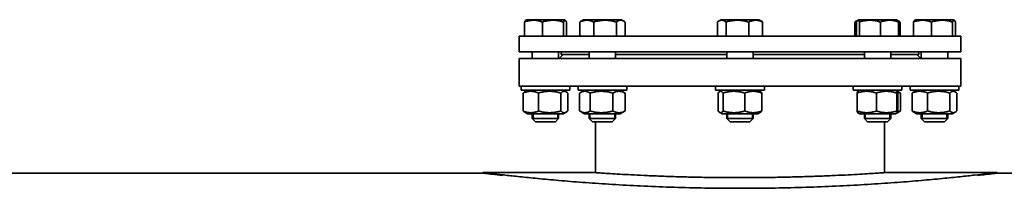
# Model space of a CAD drawing. Units: millimetres. Extents: x -407 to 11390, y -4255 to 3554.
# Drawn here: x 5399 to 6145, y 3303 to 3432 of the extents above; entities that cross this region are included whole.
import ezdxf

# ---------------------------------------------------------------- set-up
doc = ezdxf.new("R2010")
doc.units = ezdxf.units.MM
doc.linetypes.add('K5LT_BASIC', pattern=[0])
doc.linetypes.add('K5LT_THIN', pattern=[0])

msp = doc.modelspace()

# ---------------------------------------------------------------- linework, layer by layer
at = {"color": 5, "linetype": 'K5LT_BASIC', "lineweight": 35, "true_color": 0x0000ff}
for p, q in [((5781.504, 3419), (5781.504, 3429.727)), ((5782.372, 3430.993), (5783.25, 3431.5)), ((5808.813, 3431.5), (5783.25, 3431.5)), ((5795.254, 3419), (5795.254, 3429.727)), ((5811.75, 3431.5), (5808.813, 3431.5)), ((5811.25, 3419), (5811.25, 3429.727)), ((5812.628, 3430.993), (5811.75, 3431.5)), ((5813.496, 3419), (5813.496, 3429.727)), ((5823.531, 3419), (5823.531, 3429.727)), ((5824.472, 3430.357), (5826.452, 3431.5)), ((5825.571, 3430.991), (5826.452, 3431.5)), ((5854.952, 3431.5), (5826.452, 3431.5)), ((5834.087, 3419), (5834.087, 3429.727)), ((5851.258, 3419), (5851.258, 3429.727)), ((5855.833, 3430.991), (5854.952, 3431.5)), ((5856.932, 3430.357), (5854.952, 3431.5)), ((5857.872, 3419), (5857.872, 3429.727)), ((5927.826, 3419), (5927.826, 3429.727)), ((5928.758, 3430.35), (5930.75, 3431.5)), ((5928.758, 3430.35), (5930.75, 3431.5)), ((5959.25, 3431.5), (5930.75, 3431.5)), ((5934.468, 3419), (5934.468, 3429.727)), ((5951.642, 3419), (5951.642, 3429.727)), ((5961.242, 3430.35), (5959.25, 3431.5)), ((5961.242, 3430.35), (5959.25, 3431.5)), ((5962.174, 3419), (5962.174, 3429.727)), ((6032.128, 3419), (6032.128, 3429.727)), ((6033.068, 3430.357), (6035.048, 3431.5)), ((6033.29, 3419), (6033.29, 3429.727)), ((6034.167, 3430.991), (6035.048, 3431.5)), ((6063.548, 3431.5), (6035.048, 3431.5)), ((6035.566, 3419), (6035.566, 3429.727)), ((6051.574, 3419), (6051.574, 3429.727)), ((6065.528, 3430.357), (6063.548, 3431.5)), ((6064.429, 3430.991), (6063.548, 3431.5)), ((6065.306, 3419), (6065.306, 3429.727)), ((6066.469, 3419), (6066.469, 3429.727)), ((6076.504, 3419), (6076.504, 3429.727)), ((6077.372, 3430.993), (6078.25, 3431.5)), ((6106.75, 3431.5), (6078.25, 3431.5)), ((6090.254, 3419), (6090.254, 3429.727)), ((6106.25, 3419), (6106.25, 3429.727)), ((6107.628, 3430.993), (6106.75, 3431.5)), ((6108.496, 3419), (6108.496, 3429.727)), ((5777.5, 3407), (5777.5, 3419)), ((5777.5, 3419), (6063.44, 3419)), ((6063.44, 3419), (6112.5, 3419)), ((6112.5, 3407), (6112.5, 3419)), ((5777.5, 3407), (6063.44, 3407)), ((5787.5, 3407), (5787.5, 3402)), ((5807.5, 3407), (5807.5, 3402)), ((5808.5, 3402.5), (5811, 3405)), ((5809.5, 3405), (5809.5, 3407)), ((5809.5, 3405), (5830.702, 3405)), ((5830.702, 3407), (5830.702, 3402)), ((5850.702, 3407), (5850.702, 3402)), ((5850.702, 3405), (5935, 3405)), ((5935, 3407), (5935, 3402)), ((5955, 3407), (5955, 3402)), ((5955, 3405), (6039.298, 3405)), ((6039.298, 3407), (6039.298, 3402)), ((6059.298, 3407), (6059.298, 3402)), ((6059.298, 3405), (6080.5, 3405)), ((6063.44, 3407), (6112.5, 3407)), ((6081.5, 3402.5), (6079, 3405)), ((6080.5, 3405), (6080.5, 3407)), ((6082.5, 3407), (6082.5, 3402)), ((6102.5, 3407), (6102.5, 3402)), ((5777.5, 3402), (5777.5, 3381)), ((6009.099, 3402), (5777.5, 3402)), ((6112.5, 3402), (6009.099, 3402)), ((6112.5, 3402), (6112.5, 3381)), ((6009.099, 3381), (5777.5, 3381)), ((5779, 3381), (5779, 3378)), ((5816, 3378), (5779, 3378)), ((5780.564, 3375.794), (5780.564, 3362.206)), ((5784, 3378), (5781.737, 3376.693)), ((5792.175, 3375.794), (5792.175, 3362.206)), ((5809.111, 3375.794), (5809.111, 3362.206)), ((5811, 3378), (5813.263, 3376.693)), ((5814.436, 3375.794), (5814.436, 3362.206)), ((5816, 3381), (5816, 3378)), ((5822.202, 3381), (5822.202, 3378)), ((5822.202, 3381), (5822.202, 3378)), ((5859.202, 3378), (5822.202, 3378)), ((5823.404, 3375.794), (5823.404, 3362.206)), ((5827.202, 3378), (5823.853, 3376.066)), ((5827.202, 3378), (5825.682, 3377.123)), ((5831.292, 3375.794), (5831.292, 3362.206)), ((5848.591, 3375.794), (5848.591, 3362.206)), ((5854.202, 3378), (5857.551, 3376.066)), ((5858, 3375.794), (5858, 3362.206)), ((5859.202, 3381), (5859.202, 3378)), ((5926.5, 3381), (5926.5, 3378)), ((5963.5, 3378), (5926.5, 3378)), ((5928.518, 3375.794), (5928.518, 3362.206)), ((5931.5, 3378), (5929.659, 3376.937)), ((5932.148, 3375.794), (5932.148, 3362.206)), ((5948.629, 3375.794), (5948.629, 3362.206)), ((5958.5, 3378), (5960.341, 3376.937)), ((5961.482, 3375.794), (5961.482, 3362.206)), ((5963.5, 3381), (5963.5, 3378)), ((6112.5, 3381), (6009.099, 3381)), ((6030.798, 3381), (6030.798, 3378)), ((6030.916, 3378), (6030.798, 3378)), ((6067.798, 3378), (6030.916, 3378)), ((6033.879, 3375.794), (6033.879, 3362.206)), ((6035.798, 3378), (6034.279, 3377.123)), ((6048.42, 3375.794), (6048.42, 3362.206)), ((6062.798, 3378), (6064.318, 3377.123)), ((6062.798, 3378), (6064.318, 3377.123)), ((6063.84, 3375.794), (6063.84, 3362.206)), ((6064.318, 3377.123), (6066.147, 3376.066)), ((6064.718, 3375.794), (6064.718, 3362.206)), ((6066.596, 3375.794), (6066.596, 3362.206)), ((6067.798, 3381), (6067.798, 3378)), ((6067.798, 3381), (6067.798, 3378)), ((6074, 3381), (6074, 3378)), ((6080.975, 3378), (6074, 3378)), ((6075.564, 3375.794), (6075.564, 3362.206)), ((6079, 3378), (6076.737, 3376.693)), ((6111, 3378), (6080.975, 3378)), ((6087.175, 3375.794), (6087.175, 3362.206)), ((6104.111, 3375.794), (6104.111, 3362.206)), ((6106, 3378), (6108.263, 3376.693)), ((6109.436, 3375.794), (6109.436, 3362.206)), ((6111, 3381), (6111, 3378)), ((5781.737, 3361.307), (5784, 3360)), ((5784, 3360), (5806.55, 3360)), ((5787.5, 3360), (5787.5, 3356.5)), ((5806.55, 3360), (5811, 3360)), ((5807.5, 3360), (5807.5, 3356.5)), ((5813.263, 3361.307), (5811, 3360)), ((5823.853, 3361.934), (5827.202, 3360)), ((5825.682, 3360.877), (5827.202, 3360)), ((5827.202, 3360), (5854.184, 3360)), ((5830.702, 3360), (5830.702, 3356.5)), ((5850.702, 3360), (5850.702, 3356.5)), ((5854.184, 3360), (5854.202, 3360)), ((5857.551, 3361.934), (5854.202, 3360)), ((5929.659, 3361.063), (5931.5, 3360)), ((5931.5, 3360), (5958.5, 3360)), ((5935, 3360), (5935, 3356.5)), ((5955, 3360), (5955, 3356.5)), ((5960.341, 3361.063), (5958.5, 3360)), ((6034.279, 3360.877), (6035.798, 3360)), ((6035.798, 3360), (6062.798, 3360)), ((6039.298, 3360), (6039.298, 3356.5)), ((6059.298, 3360), (6059.298, 3356.5)), ((6059.298, 3360), (6059.298, 3356.5)), ((6064.318, 3360.877), (6062.798, 3360)), ((6064.318, 3360.877), (6062.798, 3360)), ((6066.147, 3361.934), (6064.318, 3360.877)), ((6076.737, 3361.307), (6079, 3360)), ((6079, 3360), (6106, 3360)), ((6082.5, 3360), (6082.5, 3356.5)), ((6102.5, 3360), (6102.5, 3356.5)), ((6108.263, 3361.307), (6106, 3360)), ((5787.5, 3356.5), (5790, 3354)), ((5807.5, 3356.5), (5787.5, 3356.5)), ((5805, 3354), (5790, 3354)), ((5807.5, 3356.5), (5805, 3354)), ((5830.702, 3356.5), (5833.202, 3354)), ((5830.702, 3356.5), (5833.202, 3354)), ((5850.702, 3356.5), (5830.702, 3356.5)), ((5848.202, 3354), (5833.202, 3354)), ((5835.5, 3315.36), (5835.5, 3354)), ((5850.702, 3356.5), (5848.202, 3354)), ((5935, 3356.5), (5937.5, 3354)), ((5955, 3356.5), (5935, 3356.5)), ((5952.5, 3354), (5937.5, 3354)), ((5955, 3356.5), (5952.5, 3354)), ((6039.298, 3356.5), (6041.798, 3354)), ((6039.385, 3356.5), (6039.298, 3356.5)), ((6059.298, 3356.5), (6039.385, 3356.5)), ((6041.863, 3354), (6041.798, 3354)), ((6056.798, 3354), (6041.863, 3354)), ((6054.5, 3315.36), (6054.5, 3354)), ((6059.298, 3356.5), (6056.798, 3354)), ((6059.298, 3356.5), (6056.798, 3354)), ((6082.5, 3356.5), (6085, 3354)), ((6086.419, 3356.5), (6082.5, 3356.5)), ((6087.939, 3354), (6085, 3354)), ((6102.5, 3356.5), (6086.419, 3356.5)), ((6100, 3354), (6087.939, 3354)), ((6102.5, 3356.5), (6100, 3354)), ((5059, 3315.05), (5750, 3315.05)), ((5750, 3315.5), (5750, 3315)), ((5833.5, 3315.5), (5750, 3315.5)), ((6140, 3315.5), (6056.5, 3315.5)), ((6140, 3315.5), (6140, 3315)), ((6140, 3315.05), (6196.5, 3315.05))]:
    msp.add_line(p, q, dxfattribs=at)
at = {"color": 7, "linetype": 'K5LT_THIN', "lineweight": 9}
for p, q in [((5788.312, 3360), (5788.312, 3356.5)), ((5806.688, 3360), (5806.688, 3356.5)), ((5831.514, 3360), (5831.514, 3356.5)), ((5849.89, 3360), (5849.89, 3356.5)), ((5935.812, 3360), (5935.812, 3356.5)), ((5954.188, 3360), (5954.188, 3356.5)), ((6040.11, 3360), (6040.11, 3356.5)), ((6058.486, 3360), (6058.486, 3356.5)), ((6083.312, 3360), (6083.312, 3356.5)), ((6101.688, 3360), (6101.688, 3356.5)), ((5788.312, 3356.5), (5788.312, 3355.688)), ((5806.688, 3356.5), (5806.688, 3355.688)), ((5831.514, 3356.5), (5831.514, 3355.688)), ((5849.89, 3356.5), (5849.89, 3355.688)), ((5935.812, 3356.5), (5935.812, 3355.688)), ((5954.188, 3356.5), (5954.188, 3355.688)), ((6040.11, 3356.5), (6040.11, 3355.768)), ((6040.11, 3355.768), (6040.11, 3355.688)), ((6058.486, 3356.5), (6058.486, 3355.688)), ((6083.312, 3356.5), (6083.312, 3355.688)), ((6101.688, 3356.5), (6101.688, 3355.688))]:
    msp.add_line(p, q, dxfattribs=at)
at = {"color": 5, "linetype": 'K5LT_BASIC', "lineweight": 35, "true_color": 0x0000ff}
msp.add_arc((5534.099, 3656.437), 373.872, 317.113582, 317.218072, dxfattribs=at)
for points, knots in [([(5795.254, 3429.727), (5794.785, 3429.898), (5794.092, 3430.131), (5793.09, 3430.419), (5792.4, 3430.591), (5791.761, 3430.727), (5791.113, 3430.847), (5790.484, 3430.938), (5789.88, 3431), (5789.31, 3431.045), (5788.616, 3431.072), (5787.814, 3431.063), (5787.048, 3431.019), (5786.305, 3430.942), (5785.458, 3430.818), (5784.4, 3430.61), (5783.039, 3430.254), (5782.044, 3429.924), (5781.504, 3429.727)], [0, 0, 0, 0, 1.9947818, 2.926302, 4.1947358, 4.869488, 5.569083, 6.8698792, 7.4545811, 8.0440797, 9.1994358, 10.2875422, 11.3174102, 12.3303134, 13.3306335, 14.8008058, 16.6992914, 19, 19, 19, 19]), ([(5781.504, 3429.727), (5781.665, 3430.086), (5781.882, 3430.492), (5782.153, 3430.823), (5782.28, 3430.935), (5782.352, 3430.982), (5782.372, 3430.993)], [0, 0, 0, 0, 3.9792636, 5.2830144, 6.5169922, 7, 7, 7, 7]), ([(5811.25, 3429.727), (5810.705, 3429.898), (5809.899, 3430.131), (5808.733, 3430.419), (5807.93, 3430.591), (5807.187, 3430.727), (5806.433, 3430.847), (5805.701, 3430.938), (5804.998, 3431), (5804.335, 3431.045), (5803.528, 3431.072), (5802.595, 3431.063), (5801.704, 3431.019), (5800.84, 3430.942), (5799.854, 3430.818), (5798.624, 3430.61), (5797.041, 3430.254), (5795.883, 3429.924), (5795.254, 3429.727)], [0, 0, 0, 0, 1.9947818, 2.926302, 4.1947358, 4.869488, 5.569083, 6.8698792, 7.4545811, 8.0440797, 9.1994358, 10.2875422, 11.3174102, 12.3303134, 13.3306335, 14.8008058, 16.6992914, 19, 19, 19, 19]), ([(5812.628, 3430.993), (5812.578, 3431.022), (5812.483, 3431.061), (5812.346, 3431.073), (5812.218, 3431.045), (5812.095, 3430.984), (5811.975, 3430.892), (5811.838, 3430.752), (5811.594, 3430.43), (5811.393, 3430.045), (5811.25, 3429.727)], [0, 0, 0, 0, 1.1842841, 2.2491371, 3.2464009, 4.2086902, 5.1623665, 6.1026435, 7.4790515, 11, 11, 11, 11]), ([(5813.496, 3429.727), (5813.335, 3430.086), (5813.118, 3430.492), (5812.847, 3430.823), (5812.72, 3430.935), (5812.648, 3430.982), (5812.628, 3430.993)], [0, 0, 0, 0, 3.9792636, 5.2830144, 6.5169922, 7, 7, 7, 7]), ([(5834.087, 3429.727), (5833.727, 3429.898), (5833.195, 3430.131), (5832.426, 3430.419), (5831.896, 3430.591), (5831.406, 3430.727), (5830.908, 3430.847), (5830.425, 3430.938), (5829.961, 3431), (5829.524, 3431.045), (5828.992, 3431.072), (5828.376, 3431.063), (5827.788, 3431.019), (5827.218, 3430.942), (5826.567, 3430.818), (5825.755, 3430.61), (5824.71, 3430.254), (5823.946, 3429.924), (5823.531, 3429.727)], [0, 0, 0, 0, 1.9947818, 2.926302, 4.1947358, 4.869488, 5.569083, 6.8698792, 7.4545811, 8.0440797, 9.1994358, 10.2875422, 11.3174102, 12.3303134, 13.3306335, 14.8008058, 16.6992914, 19, 19, 19, 19]), ([(5851.258, 3429.727), (5850.672, 3429.898), (5849.807, 3430.131), (5848.556, 3430.419), (5847.693, 3430.591), (5846.896, 3430.727), (5846.087, 3430.847), (5845.301, 3430.938), (5844.547, 3431), (5843.835, 3431.045), (5842.969, 3431.072), (5841.967, 3431.063), (5841.011, 3431.019), (5840.083, 3430.942), (5839.025, 3430.818), (5837.704, 3430.61), (5836.005, 3430.254), (5834.762, 3429.924), (5834.087, 3429.727)], [0, 0, 0, 0, 1.9947818, 2.926302, 4.1947358, 4.869488, 5.569083, 6.8698792, 7.4545811, 8.0440797, 9.1994358, 10.2875422, 11.3174102, 12.3303134, 13.3306335, 14.8008058, 16.6992914, 19, 19, 19, 19]), ([(5856.932, 3430.357), (5856.765, 3430.453), (5856.439, 3430.624), (5856.026, 3430.795), (5855.645, 3430.919), (5855.355, 3430.989), (5855.013, 3431.045), (5854.679, 3431.072), (5854.293, 3431.063), (5853.925, 3431.019), (5853.567, 3430.942), (5853.16, 3430.818), (5852.651, 3430.61), (5851.996, 3430.254), (5851.518, 3429.924), (5851.258, 3429.727)], [0, 0, 0, 0, 1.4256407, 2.7785535, 3.4916614, 4.634645, 5.2149498, 6.3522868, 7.4234229, 8.4372289, 9.4343348, 10.4190537, 11.866297, 13.7351735, 16, 16, 16, 16]), ([(5934.468, 3429.727), (5934.175, 3429.947), (5933.695, 3430.274), (5933.049, 3430.616), (5932.614, 3430.795), (5932.231, 3430.919), (5931.94, 3430.989), (5931.597, 3431.045), (5931.261, 3431.072), (5930.874, 3431.063), (5930.504, 3431.019), (5930.145, 3430.942), (5929.736, 3430.818), (5929.273, 3430.629), (5928.93, 3430.449), (5928.758, 3430.35)], [0, 0, 0, 0, 2.5283878, 4.1207397, 5.4708432, 6.1824704, 7.3230807, 7.9021804, 9.0371558, 10.1060677, 11.1177686, 12.112804, 13.0954783, 14.5397164, 16, 16, 16, 16]), ([(5951.642, 3429.727), (5951.056, 3429.898), (5950.191, 3430.131), (5948.94, 3430.419), (5948.077, 3430.591), (5947.28, 3430.727), (5946.47, 3430.847), (5945.684, 3430.938), (5944.929, 3431), (5944.218, 3431.045), (5943.351, 3431.072), (5942.35, 3431.063), (5941.393, 3431.019), (5940.465, 3430.942), (5939.407, 3430.818), (5938.086, 3430.61), (5936.386, 3430.254), (5935.143, 3429.924), (5934.468, 3429.727)], [0, 0, 0, 0, 1.9947818, 2.926302, 4.1947358, 4.869488, 5.569083, 6.8698792, 7.4545811, 8.0440797, 9.1994358, 10.2875422, 11.3174102, 12.3303134, 13.3306335, 14.8008058, 16.6992914, 19, 19, 19, 19]), ([(5962.174, 3429.727), (5961.815, 3429.898), (5961.284, 3430.131), (5960.517, 3430.419), (5959.988, 3430.591), (5959.499, 3430.727), (5959.002, 3430.847), (5958.521, 3430.938), (5958.058, 3431), (5957.621, 3431.045), (5957.09, 3431.072), (5956.476, 3431.063), (5955.889, 3431.019), (5955.32, 3430.942), (5954.671, 3430.818), (5953.861, 3430.61), (5952.818, 3430.254), (5952.056, 3429.924), (5951.642, 3429.727)], [0, 0, 0, 0, 1.9947818, 2.926302, 4.1947358, 4.869488, 5.569083, 6.8698792, 7.4545811, 8.0440797, 9.1994358, 10.2875422, 11.3174102, 12.3303134, 13.3306335, 14.8008058, 16.6992914, 19, 19, 19, 19]), ([(6034.167, 3430.991), (6034.119, 3430.964), (6034.031, 3430.899), (6033.886, 3430.752), (6033.639, 3430.43), (6033.435, 3430.045), (6033.29, 3429.727)], [0, 0, 0, 0, 1.1267304, 2.0727473, 3.4575577, 7, 7, 7, 7]), ([(6035.566, 3429.727), (6035.403, 3430.086), (6035.183, 3430.492), (6034.908, 3430.823), (6034.777, 3430.938), (6034.677, 3431), (6034.582, 3431.045), (6034.468, 3431.072), (6034.321, 3431.063), (6034.222, 3431.023), (6034.167, 3430.991)], [0, 0, 0, 0, 3.9607917, 5.2584904, 6.48674, 7.0388326, 7.5954544, 8.6863753, 9.713797, 11, 11, 11, 11]), ([(6051.574, 3429.727), (6051.028, 3429.898), (6050.221, 3430.131), (6049.055, 3430.419), (6048.251, 3430.591), (6047.508, 3430.727), (6046.753, 3430.847), (6046.021, 3430.938), (6045.317, 3431), (6044.654, 3431.045), (6043.846, 3431.072), (6042.913, 3431.063), (6042.021, 3431.019), (6041.156, 3430.942), (6040.17, 3430.818), (6038.938, 3430.61), (6037.354, 3430.254), (6036.195, 3429.924), (6035.566, 3429.727)], [0, 0, 0, 0, 1.9947818, 2.926302, 4.1947358, 4.869488, 5.569083, 6.8698792, 7.4545811, 8.0440797, 9.1994358, 10.2875422, 11.3174102, 12.3303134, 13.3306335, 14.8008058, 16.6992914, 19, 19, 19, 19]), ([(6065.306, 3429.727), (6064.837, 3429.898), (6064.145, 3430.131), (6063.145, 3430.419), (6062.455, 3430.591), (6061.818, 3430.727), (6061.171, 3430.847), (6060.542, 3430.938), (6059.939, 3431), (6059.37, 3431.045), (6058.677, 3431.072), (6057.876, 3431.063), (6057.111, 3431.019), (6056.369, 3430.942), (6055.523, 3430.818), (6054.467, 3430.61), (6053.107, 3430.254), (6052.114, 3429.924), (6051.574, 3429.727)], [0, 0, 0, 0, 1.9947818, 2.926302, 4.1947358, 4.869488, 5.569083, 6.8698792, 7.4545811, 8.0440797, 9.1994358, 10.2875422, 11.3174102, 12.3303134, 13.3306335, 14.8008058, 16.6992914, 19, 19, 19, 19]), ([(6064.429, 3430.991), (6064.477, 3430.964), (6064.565, 3430.899), (6064.711, 3430.752), (6064.957, 3430.43), (6065.161, 3430.045), (6065.306, 3429.727)], [0, 0, 0, 0, 1.1267304, 2.0727473, 3.4575577, 7, 7, 7, 7]), ([(6065.528, 3430.357), (6065.362, 3430.453), (6065.085, 3430.598), (6064.807, 3430.718), (6064.696, 3430.761)], [0, 0, 0, 0, 3.0238057, 5, 5, 5, 5]), ([(6090.254, 3429.727), (6089.785, 3429.898), (6089.092, 3430.131), (6088.09, 3430.419), (6087.4, 3430.591), (6086.761, 3430.727), (6086.113, 3430.847), (6085.484, 3430.938), (6084.88, 3431), (6084.31, 3431.045), (6083.616, 3431.072), (6082.814, 3431.063), (6082.048, 3431.019), (6081.305, 3430.942), (6080.458, 3430.818), (6079.4, 3430.61), (6078.039, 3430.254), (6077.044, 3429.924), (6076.504, 3429.727)], [0, 0, 0, 0, 1.9947818, 2.926302, 4.1947358, 4.869488, 5.569083, 6.8698792, 7.4545811, 8.0440797, 9.1994358, 10.2875422, 11.3174102, 12.3303134, 13.3306335, 14.8008058, 16.6992914, 19, 19, 19, 19]), ([(6076.504, 3429.727), (6076.665, 3430.086), (6076.882, 3430.492), (6077.153, 3430.823), (6077.28, 3430.935), (6077.352, 3430.982), (6077.372, 3430.993)], [0, 0, 0, 0, 3.9792636, 5.2830144, 6.5169922, 7, 7, 7, 7]), ([(6106.25, 3429.727), (6105.705, 3429.898), (6104.899, 3430.131), (6103.733, 3430.419), (6102.93, 3430.591), (6102.187, 3430.727), (6101.433, 3430.847), (6100.701, 3430.938), (6099.998, 3431), (6099.335, 3431.045), (6098.528, 3431.072), (6097.595, 3431.063), (6096.704, 3431.019), (6095.84, 3430.942), (6094.854, 3430.818), (6093.624, 3430.61), (6092.041, 3430.254), (6090.883, 3429.924), (6090.254, 3429.727)], [0, 0, 0, 0, 1.9947818, 2.926302, 4.1947358, 4.869488, 5.569083, 6.8698792, 7.4545811, 8.0440797, 9.1994358, 10.2875422, 11.3174102, 12.3303134, 13.3306335, 14.8008058, 16.6992914, 19, 19, 19, 19]), ([(6107.628, 3430.993), (6107.578, 3431.022), (6107.483, 3431.061), (6107.346, 3431.073), (6107.218, 3431.045), (6107.095, 3430.984), (6106.975, 3430.892), (6106.838, 3430.752), (6106.594, 3430.43), (6106.393, 3430.045), (6106.25, 3429.727)], [0, 0, 0, 0, 1.1842841, 2.2491371, 3.2464009, 4.2086902, 5.1623665, 6.1026435, 7.4790515, 11, 11, 11, 11]), ([(6108.496, 3429.727), (6108.335, 3430.086), (6108.118, 3430.492), (6107.847, 3430.823), (6107.72, 3430.935), (6107.648, 3430.982), (6107.628, 3430.993)], [0, 0, 0, 0, 3.9792636, 5.2830144, 6.5169922, 7, 7, 7, 7]), ([(6081.964, 3402), (6081.873, 3402.098), (6081.74, 3402.24), (6081.611, 3402.38), (6081.538, 3402.459), (6081.501, 3402.499), (6081.497, 3402.503), (6081.525, 3402.472), (6081.592, 3402.401), (6081.701, 3402.283), (6081.837, 3402.137), (6081.926, 3402.041), (6081.964, 3402)], [0, 0, 0, 0, 1.9951825, 3.3228462, 4.5321148, 5.7676943, 6.978753, 8.1251973, 9.315423, 10.9372426, 12.1747557, 13, 13, 13, 13]), ([(5792.175, 3375.794), (5791.597, 3376.043), (5790.695, 3376.388), (5789.576, 3376.712), (5788.918, 3376.864), (5788.351, 3376.971), (5787.78, 3377.055), (5787.114, 3377.116), (5786.455, 3377.14), (5785.782, 3377.126), (5785.104, 3377.072), (5784.43, 3376.98), (5783.764, 3376.854), (5782.999, 3376.669), (5781.927, 3376.345), (5781.083, 3376.018), (5780.564, 3375.794)], [0, 0, 0, 0, 2.6055268, 4.0208495, 4.9336382, 5.4848811, 6.4948498, 7.414784, 8.3680781, 9.3446312, 10.3278912, 11.3047493, 12.2737152, 13.232361, 14.6559841, 17, 17, 17, 17]), ([(5780.564, 3375.794), (5780.864, 3376.076), (5781.254, 3376.396), (5781.648, 3376.642), (5781.737, 3376.693)], [0, 0, 0, 0, 3.8846619, 5, 5, 5, 5]), ([(5809.111, 3375.794), (5808.268, 3376.043), (5806.953, 3376.388), (5805.32, 3376.712), (5804.36, 3376.864), (5803.533, 3376.971), (5802.7, 3377.055), (5801.729, 3377.116), (5800.768, 3377.14), (5799.786, 3377.126), (5798.798, 3377.072), (5797.814, 3376.98), (5796.843, 3376.854), (5795.726, 3376.669), (5794.163, 3376.345), (5792.933, 3376.018), (5792.175, 3375.794)], [0, 0, 0, 0, 2.6055268, 4.0208495, 4.9336382, 5.4848811, 6.4948498, 7.414784, 8.3680781, 9.3446312, 10.3278912, 11.3047493, 12.2737152, 13.232361, 14.6559841, 17, 17, 17, 17]), ([(5813.263, 3376.693), (5813.144, 3376.762), (5812.967, 3376.853), (5812.682, 3376.971), (5812.42, 3377.055), (5812.115, 3377.116), (5811.813, 3377.14), (5811.504, 3377.126), (5811.193, 3377.072), (5810.884, 3376.98), (5810.528, 3376.833), (5809.933, 3376.502), (5809.445, 3376.108), (5809.111, 3375.794)], [0, 0, 0, 0, 1.2122269, 1.7964269, 2.8667786, 3.8417129, 4.8520016, 5.8869399, 6.928986, 7.9642475, 8.9911449, 10.5124782, 14, 14, 14, 14]), ([(5814.436, 3375.794), (5814.136, 3376.076), (5813.746, 3376.396), (5813.352, 3376.642), (5813.263, 3376.693)], [0, 0, 0, 0, 3.8846619, 5, 5, 5, 5]), ([(5831.292, 3375.794), (5830.849, 3376.076), (5830.178, 3376.448), (5829.33, 3376.787), (5828.778, 3376.953), (5828.306, 3377.055), (5827.854, 3377.116), (5827.406, 3377.14), (5826.949, 3377.126), (5826.488, 3377.072), (5826.03, 3376.98), (5825.503, 3376.833), (5824.774, 3376.559), (5824.202, 3376.268), (5823.852, 3376.066)], [0, 0, 0, 0, 2.758482, 4.1208244, 5.1385204, 6.0847113, 6.9465533, 7.8396485, 8.754534, 9.6757028, 10.590874, 11.4986514, 12.8435101, 15, 15, 15, 15]), ([(5848.591, 3375.794), (5847.729, 3376.043), (5846.387, 3376.388), (5844.718, 3376.712), (5843.738, 3376.864), (5842.893, 3376.971), (5842.042, 3377.055), (5841.051, 3377.116), (5840.069, 3377.14), (5839.066, 3377.126), (5838.057, 3377.072), (5837.052, 3376.98), (5836.06, 3376.854), (5834.92, 3376.669), (5833.323, 3376.345), (5832.066, 3376.018), (5831.292, 3375.794)], [0, 0, 0, 0, 2.6055268, 4.0208495, 4.9336382, 5.4848811, 6.4948498, 7.414784, 8.3680781, 9.3446312, 10.3278912, 11.3047493, 12.2737152, 13.232361, 14.6559841, 17, 17, 17, 17]), ([(5858, 3375.794), (5857.471, 3376.076), (5856.67, 3376.448), (5855.659, 3376.787), (5855.001, 3376.953), (5854.438, 3377.055), (5853.899, 3377.116), (5853.365, 3377.14), (5852.819, 3377.126), (5852.27, 3377.072), (5851.724, 3376.98), (5851.095, 3376.833), (5850.043, 3376.502), (5849.182, 3376.108), (5848.591, 3375.794)], [0, 0, 0, 0, 2.5980148, 3.8811067, 4.839601, 5.7307498, 6.5424565, 7.3835983, 8.2452629, 9.1128452, 9.9747788, 10.8297487, 12.0963739, 15, 15, 15, 15]), ([(5929.66, 3376.937), (5929.578, 3376.89), (5929.394, 3376.766), (5929.011, 3376.424), (5928.713, 3376.063), (5928.518, 3375.794)], [0, 0, 0, 0, 1.2699284, 2.8619498, 6, 6, 6, 6]), ([(5932.148, 3375.794), (5931.943, 3376.076), (5931.635, 3376.448), (5931.245, 3376.787), (5930.991, 3376.953), (5930.774, 3377.055), (5930.566, 3377.116), (5930.36, 3377.14), (5930.149, 3377.126), (5929.915, 3377.066), (5929.752, 3376.991), (5929.66, 3376.937)], [0, 0, 0, 0, 3.042091, 4.5445006, 5.6668294, 6.7103015, 7.6607525, 8.6456699, 9.6546179, 10.6704953, 12, 12, 12, 12]), ([(5948.629, 3375.794), (5947.809, 3376.043), (5946.529, 3376.388), (5944.939, 3376.712), (5944.006, 3376.864), (5943.201, 3376.971), (5942.39, 3377.055), (5941.445, 3377.116), (5940.51, 3377.14), (5939.554, 3377.126), (5938.593, 3377.072), (5937.636, 3376.98), (5936.69, 3376.854), (5935.604, 3376.669), (5934.082, 3376.345), (5932.885, 3376.018), (5932.148, 3375.794)], [0, 0, 0, 0, 2.6055268, 4.0208495, 4.9336382, 5.4848811, 6.4948498, 7.414784, 8.3680781, 9.3446312, 10.3278912, 11.3047493, 12.2737152, 13.232361, 14.6559841, 17, 17, 17, 17]), ([(5961.482, 3375.794), (5960.842, 3376.043), (5959.844, 3376.388), (5958.604, 3376.712), (5957.876, 3376.864), (5957.248, 3376.971), (5956.616, 3377.055), (5955.88, 3377.116), (5955.15, 3377.14), (5954.405, 3377.126), (5953.655, 3377.072), (5952.909, 3376.98), (5952.171, 3376.854), (5951.324, 3376.669), (5950.138, 3376.345), (5949.204, 3376.018), (5948.629, 3375.794)], [0, 0, 0, 0, 2.6055268, 4.0208495, 4.9336382, 5.4848811, 6.4948498, 7.414784, 8.3680781, 9.3446312, 10.3278912, 11.3047493, 12.2737152, 13.232361, 14.6559841, 17, 17, 17, 17]), ([(5960.34, 3376.937), (5960.422, 3376.89), (5960.606, 3376.766), (5960.989, 3376.424), (5961.287, 3376.063), (5961.482, 3375.794)], [0, 0, 0, 0, 1.2699284, 2.8619498, 6, 6, 6, 6]), ([(6048.42, 3375.794), (6047.696, 3376.043), (6046.568, 3376.388), (6045.165, 3376.712), (6044.341, 3376.864), (6043.631, 3376.971), (6042.916, 3377.055), (6042.082, 3377.116), (6041.257, 3377.14), (6040.414, 3377.126), (6039.565, 3377.072), (6038.721, 3376.98), (6037.886, 3376.854), (6036.928, 3376.669), (6035.586, 3376.345), (6034.529, 3376.018), (6033.879, 3375.794)], [0, 0, 0, 0, 2.6055268, 4.0208495, 4.9336382, 5.4848811, 6.4948498, 7.414784, 8.3680781, 9.3446312, 10.3278912, 11.3047493, 12.2737152, 13.232361, 14.6559841, 17, 17, 17, 17]), ([(6033.879, 3375.794), (6033.928, 3376.076), (6034.003, 3376.448), (6034.097, 3376.787), (6034.158, 3376.953), (6034.211, 3377.055), (6034.251, 3377.103), (6034.273, 3377.119), (6034.279, 3377.123)], [0, 0, 0, 0, 3.4136753, 5.0996007, 6.3590193, 7.5299491, 8.5964954, 9, 9, 9, 9]), ([(6063.84, 3375.794), (6063.072, 3376.043), (6061.875, 3376.388), (6060.388, 3376.712), (6059.515, 3376.864), (6058.761, 3376.971), (6058.003, 3377.055), (6057.119, 3377.116), (6056.244, 3377.14), (6055.35, 3377.126), (6054.45, 3377.072), (6053.555, 3376.98), (6052.67, 3376.854), (6051.654, 3376.669), (6050.23, 3376.345), (6049.11, 3376.018), (6048.42, 3375.794)], [0, 0, 0, 0, 2.6055268, 4.0208495, 4.9336382, 5.4848811, 6.4948498, 7.414784, 8.3680781, 9.3446312, 10.3278912, 11.3047493, 12.2737152, 13.232361, 14.6559841, 17, 17, 17, 17]), ([(6064.318, 3377.123), (6064.299, 3377.134), (6064.262, 3377.139), (6064.209, 3377.104), (6064.158, 3377.031), (6064.107, 3376.921), (6064.049, 3376.754), (6063.959, 3376.424), (6063.887, 3376.063), (6063.84, 3375.794)], [0, 0, 0, 0, 1.1804821, 2.2453065, 3.3069721, 4.3606374, 5.4039334, 6.9508521, 10, 10, 10, 10]), ([(6064.718, 3375.794), (6064.669, 3376.076), (6064.594, 3376.448), (6064.5, 3376.787), (6064.438, 3376.953), (6064.386, 3377.055), (6064.346, 3377.103), (6064.324, 3377.119), (6064.318, 3377.123)], [0, 0, 0, 0, 3.4136753, 5.0996007, 6.3590193, 7.5299491, 8.5964954, 9, 9, 9, 9]), ([(6066.596, 3375.794), (6066.067, 3376.076), (6065.378, 3376.396), (6064.68, 3376.642), (6064.525, 3376.693)], [0, 0, 0, 0, 3.8846627, 5, 5, 5, 5]), ([(6087.175, 3375.794), (6086.597, 3376.043), (6085.695, 3376.388), (6084.576, 3376.712), (6083.918, 3376.864), (6083.351, 3376.971), (6082.78, 3377.055), (6082.114, 3377.116), (6081.455, 3377.14), (6080.782, 3377.126), (6080.104, 3377.072), (6079.43, 3376.98), (6078.764, 3376.854), (6077.999, 3376.669), (6076.927, 3376.345), (6076.083, 3376.018), (6075.564, 3375.794)], [0, 0, 0, 0, 2.6055268, 4.0208495, 4.9336382, 5.4848811, 6.4948498, 7.414784, 8.3680781, 9.3446312, 10.3278912, 11.3047493, 12.2737152, 13.232361, 14.6559841, 17, 17, 17, 17]), ([(6075.564, 3375.794), (6075.864, 3376.076), (6076.254, 3376.396), (6076.648, 3376.642), (6076.737, 3376.693)], [0, 0, 0, 0, 3.8846619, 5, 5, 5, 5]), ([(6104.111, 3375.794), (6103.268, 3376.043), (6101.953, 3376.388), (6100.32, 3376.712), (6099.36, 3376.864), (6098.533, 3376.971), (6097.7, 3377.055), (6096.729, 3377.116), (6095.768, 3377.14), (6094.786, 3377.126), (6093.798, 3377.072), (6092.814, 3376.98), (6091.843, 3376.854), (6090.726, 3376.669), (6089.163, 3376.345), (6087.933, 3376.018), (6087.175, 3375.794)], [0, 0, 0, 0, 2.6055268, 4.0208495, 4.9336382, 5.4848811, 6.4948498, 7.414784, 8.3680781, 9.3446312, 10.3278912, 11.3047493, 12.2737152, 13.232361, 14.6559841, 17, 17, 17, 17]), ([(6108.263, 3376.693), (6108.144, 3376.762), (6107.967, 3376.853), (6107.682, 3376.971), (6107.42, 3377.055), (6107.115, 3377.116), (6106.813, 3377.14), (6106.504, 3377.126), (6106.193, 3377.072), (6105.884, 3376.98), (6105.528, 3376.833), (6104.933, 3376.502), (6104.445, 3376.108), (6104.111, 3375.794)], [0, 0, 0, 0, 1.2122269, 1.7964269, 2.8667786, 3.8417129, 4.8520016, 5.8869399, 6.928986, 7.9642475, 8.9911449, 10.5124782, 14, 14, 14, 14]), ([(6109.436, 3375.794), (6109.136, 3376.076), (6108.746, 3376.396), (6108.352, 3376.642), (6108.263, 3376.693)], [0, 0, 0, 0, 3.8846619, 5, 5, 5, 5]), ([(5780.564, 3362.206), (5781.142, 3361.957), (5782.043, 3361.612), (5783.163, 3361.288), (5783.821, 3361.136), (5784.388, 3361.029), (5784.959, 3360.945), (5785.625, 3360.884), (5786.284, 3360.86), (5786.957, 3360.874), (5787.635, 3360.928), (5788.309, 3361.02), (5788.975, 3361.146), (5789.74, 3361.331), (5790.812, 3361.655), (5791.656, 3361.982), (5792.175, 3362.206)], [0, 0, 0, 0, 2.6055268, 4.0208495, 4.9336382, 5.4848811, 6.4948498, 7.414784, 8.3680781, 9.3446312, 10.3278912, 11.3047493, 12.2737152, 13.232361, 14.6559841, 17, 17, 17, 17]), ([(5781.737, 3361.307), (5781.536, 3361.422), (5781.143, 3361.691), (5780.754, 3362.027), (5780.564, 3362.206)], [0, 0, 0, 0, 2.5277779, 5, 5, 5, 5]), ([(5792.175, 3362.206), (5793.018, 3361.957), (5794.333, 3361.612), (5795.966, 3361.288), (5796.926, 3361.136), (5797.753, 3361.029), (5798.586, 3360.945), (5799.557, 3360.884), (5800.518, 3360.86), (5801.5, 3360.874), (5802.488, 3360.928), (5803.472, 3361.02), (5804.443, 3361.146), (5805.56, 3361.331), (5807.123, 3361.655), (5808.353, 3361.982), (5809.111, 3362.206)], [0, 0, 0, 0, 2.6055268, 4.0208495, 4.9336382, 5.4848811, 6.4948498, 7.414784, 8.3680781, 9.3446312, 10.3278912, 11.3047493, 12.2737152, 13.232361, 14.6559841, 17, 17, 17, 17]), ([(5809.111, 3362.206), (5809.411, 3361.924), (5809.863, 3361.552), (5810.436, 3361.213), (5810.808, 3361.047), (5811.127, 3360.945), (5811.432, 3360.884), (5811.734, 3360.86), (5812.043, 3360.874), (5812.354, 3360.928), (5812.663, 3361.02), (5812.966, 3361.145), (5813.166, 3361.25), (5813.263, 3361.307)], [0, 0, 0, 0, 3.1204546, 4.6615658, 5.8128055, 6.8831572, 7.8580915, 8.8683802, 9.9033185, 10.9453646, 11.9806261, 13.0075235, 14, 14, 14, 14]), ([(5813.263, 3361.307), (5813.464, 3361.422), (5813.857, 3361.691), (5814.246, 3362.027), (5814.436, 3362.206)], [0, 0, 0, 0, 2.5277779, 5, 5, 5, 5]), ([(5823.852, 3361.934), (5824.149, 3361.762), (5824.671, 3361.491), (5825.366, 3361.213), (5825.918, 3361.047), (5826.39, 3360.945), (5826.842, 3360.884), (5827.29, 3360.86), (5827.747, 3360.874), (5828.208, 3360.928), (5828.666, 3361.02), (5829.193, 3361.167), (5830.075, 3361.498), (5830.797, 3361.892), (5831.292, 3362.206)], [0, 0, 0, 0, 1.8320025, 3.1943449, 4.2120409, 5.1582318, 6.0200738, 6.913169, 7.8280545, 8.7492233, 9.6643945, 10.5721719, 11.9170306, 15, 15, 15, 15]), ([(5831.292, 3362.206), (5832.154, 3361.957), (5833.497, 3361.612), (5835.165, 3361.288), (5836.145, 3361.136), (5836.99, 3361.029), (5837.841, 3360.945), (5838.832, 3360.884), (5839.814, 3360.86), (5840.817, 3360.874), (5841.826, 3360.928), (5842.831, 3361.02), (5843.823, 3361.146), (5844.963, 3361.331), (5846.56, 3361.655), (5847.817, 3361.982), (5848.591, 3362.206)], [0, 0, 0, 0, 2.6055268, 4.0208495, 4.9336382, 5.4848811, 6.4948498, 7.414784, 8.3680781, 9.3446312, 10.3278912, 11.3047493, 12.2737152, 13.232361, 14.6559841, 17, 17, 17, 17]), ([(5848.591, 3362.206), (5849.12, 3361.924), (5849.92, 3361.552), (5850.931, 3361.213), (5851.59, 3361.047), (5852.153, 3360.945), (5852.692, 3360.884), (5853.226, 3360.86), (5853.771, 3360.874), (5854.321, 3360.928), (5854.867, 3361.02), (5855.495, 3361.167), (5856.548, 3361.498), (5857.409, 3361.892), (5858, 3362.206)], [0, 0, 0, 0, 2.5980148, 3.8811067, 4.839601, 5.7307498, 6.5424565, 7.3835983, 8.2452629, 9.1128452, 9.9747788, 10.8297487, 12.0963739, 15, 15, 15, 15]), ([(5928.518, 3362.206), (5928.723, 3361.924), (5929.031, 3361.552), (5929.414, 3361.22), (5929.589, 3361.103), (5929.659, 3361.063)], [0, 0, 0, 0, 3.2805098, 4.9006681, 6, 6, 6, 6]), ([(5929.659, 3361.063), (5929.739, 3361.017), (5929.885, 3360.947), (5930.1, 3360.884), (5930.306, 3360.86), (5930.517, 3360.874), (5930.728, 3360.928), (5930.939, 3361.02), (5931.182, 3361.167), (5931.588, 3361.498), (5931.92, 3361.892), (5932.148, 3362.206)], [0, 0, 0, 0, 1.1463655, 2.0968165, 3.0817339, 4.0906819, 5.1065593, 6.1158225, 7.1169316, 8.6000598, 12, 12, 12, 12]), ([(5932.148, 3362.206), (5932.968, 3361.957), (5934.248, 3361.612), (5935.837, 3361.288), (5936.771, 3361.136), (5937.576, 3361.029), (5938.387, 3360.945), (5939.331, 3360.884), (5940.266, 3360.86), (5941.222, 3360.874), (5942.184, 3360.928), (5943.141, 3361.02), (5944.087, 3361.146), (5945.173, 3361.331), (5946.694, 3361.655), (5947.892, 3361.982), (5948.629, 3362.206)], [0, 0, 0, 0, 2.6055268, 4.0208495, 4.9336382, 5.4848811, 6.4948498, 7.414784, 8.3680781, 9.3446312, 10.3278912, 11.3047493, 12.2737152, 13.232361, 14.6559841, 17, 17, 17, 17]), ([(5948.629, 3362.206), (5949.269, 3361.957), (5950.267, 3361.612), (5951.506, 3361.288), (5952.235, 3361.136), (5952.862, 3361.029), (5953.494, 3360.945), (5954.231, 3360.884), (5954.96, 3360.86), (5955.706, 3360.874), (5956.456, 3360.928), (5957.202, 3361.02), (5957.939, 3361.146), (5958.786, 3361.331), (5959.973, 3361.655), (5960.907, 3361.982), (5961.482, 3362.206)], [0, 0, 0, 0, 2.6055268, 4.0208495, 4.9336382, 5.4848811, 6.4948498, 7.414784, 8.3680781, 9.3446312, 10.3278912, 11.3047493, 12.2737152, 13.232361, 14.6559841, 17, 17, 17, 17]), ([(5961.482, 3362.206), (5961.277, 3361.924), (5960.969, 3361.552), (5960.586, 3361.22), (5960.411, 3361.103), (5960.341, 3361.063)], [0, 0, 0, 0, 3.2805098, 4.9006681, 6, 6, 6, 6]), ([(6033.879, 3362.206), (6034.603, 3361.957), (6035.731, 3361.612), (6037.134, 3361.288), (6037.958, 3361.136), (6038.668, 3361.029), (6039.383, 3360.945), (6040.217, 3360.884), (6041.042, 3360.86), (6041.885, 3360.874), (6042.734, 3360.928), (6043.578, 3361.02), (6044.413, 3361.146), (6045.371, 3361.331), (6046.713, 3361.655), (6047.77, 3361.982), (6048.42, 3362.206)], [0, 0, 0, 0, 2.6055268, 4.0208495, 4.9336382, 5.4848811, 6.4948498, 7.414784, 8.3680781, 9.3446312, 10.3278912, 11.3047493, 12.2737152, 13.232361, 14.6559841, 17, 17, 17, 17]), ([(6034.279, 3360.877), (6034.26, 3360.888), (6034.224, 3360.925), (6034.171, 3361.02), (6034.112, 3361.167), (6034.014, 3361.498), (6033.934, 3361.892), (6033.879, 3362.206)], [0, 0, 0, 0, 1.124037, 2.1307413, 3.1293122, 4.6086801, 8, 8, 8, 8]), ([(6048.42, 3362.206), (6049.188, 3361.957), (6050.385, 3361.612), (6051.872, 3361.288), (6052.746, 3361.136), (6053.499, 3361.029), (6054.258, 3360.945), (6055.141, 3360.884), (6056.016, 3360.86), (6056.91, 3360.874), (6057.81, 3360.928), (6058.706, 3361.02), (6059.59, 3361.146), (6060.607, 3361.331), (6062.03, 3361.655), (6063.15, 3361.982), (6063.84, 3362.206)], [0, 0, 0, 0, 2.6055268, 4.0208495, 4.9336382, 5.4848811, 6.4948498, 7.414784, 8.3680781, 9.3446312, 10.3278912, 11.3047493, 12.2737152, 13.232361, 14.6559841, 17, 17, 17, 17]), ([(6063.84, 3362.206), (6063.889, 3361.924), (6063.964, 3361.552), (6064.058, 3361.213), (6064.12, 3361.047), (6064.172, 3360.945), (6064.223, 3360.884), (6064.271, 3360.861), (6064.302, 3360.868), (6064.318, 3360.877)], [0, 0, 0, 0, 3.1875715, 4.76183, 5.9378314, 7.031205, 8.0271088, 9.0591275, 10, 10, 10, 10]), ([(6064.318, 3360.877), (6064.337, 3360.888), (6064.373, 3360.925), (6064.426, 3361.02), (6064.484, 3361.167), (6064.582, 3361.498), (6064.663, 3361.892), (6064.718, 3362.206)], [0, 0, 0, 0, 1.124037, 2.1307413, 3.1293122, 4.6086801, 8, 8, 8, 8]), ([(6064.525, 3361.307), (6064.878, 3361.422), (6065.574, 3361.691), (6066.26, 3362.027), (6066.596, 3362.206)], [0, 0, 0, 0, 2.5277773, 5, 5, 5, 5]), ([(6075.564, 3362.206), (6076.142, 3361.957), (6077.043, 3361.612), (6078.163, 3361.288), (6078.821, 3361.136), (6079.388, 3361.029), (6079.959, 3360.945), (6080.625, 3360.884), (6081.284, 3360.86), (6081.957, 3360.874), (6082.635, 3360.928), (6083.309, 3361.02), (6083.975, 3361.146), (6084.74, 3361.331), (6085.812, 3361.655), (6086.656, 3361.982), (6087.175, 3362.206)], [0, 0, 0, 0, 2.6055268, 4.0208495, 4.9336382, 5.4848811, 6.4948498, 7.414784, 8.3680781, 9.3446312, 10.3278912, 11.3047493, 12.2737152, 13.232361, 14.6559841, 17, 17, 17, 17]), ([(6076.737, 3361.307), (6076.536, 3361.422), (6076.143, 3361.691), (6075.754, 3362.027), (6075.564, 3362.206)], [0, 0, 0, 0, 2.5277779, 5, 5, 5, 5]), ([(6087.175, 3362.206), (6088.018, 3361.957), (6089.333, 3361.612), (6090.966, 3361.288), (6091.926, 3361.136), (6092.753, 3361.029), (6093.586, 3360.945), (6094.557, 3360.884), (6095.518, 3360.86), (6096.5, 3360.874), (6097.488, 3360.928), (6098.472, 3361.02), (6099.443, 3361.146), (6100.56, 3361.331), (6102.123, 3361.655), (6103.353, 3361.982), (6104.111, 3362.206)], [0, 0, 0, 0, 2.6055268, 4.0208495, 4.9336382, 5.4848811, 6.4948498, 7.414784, 8.3680781, 9.3446312, 10.3278912, 11.3047493, 12.2737152, 13.232361, 14.6559841, 17, 17, 17, 17]), ([(6104.111, 3362.206), (6104.411, 3361.924), (6104.863, 3361.552), (6105.436, 3361.213), (6105.808, 3361.047), (6106.127, 3360.945), (6106.432, 3360.884), (6106.734, 3360.86), (6107.043, 3360.874), (6107.354, 3360.928), (6107.663, 3361.02), (6107.966, 3361.145), (6108.166, 3361.25), (6108.263, 3361.307)], [0, 0, 0, 0, 3.1204546, 4.6615658, 5.8128055, 6.8831572, 7.8580915, 8.8683802, 9.9033185, 10.9453646, 11.9806261, 13.0075235, 14, 14, 14, 14]), ([(6108.263, 3361.307), (6108.464, 3361.422), (6108.857, 3361.691), (6109.246, 3362.027), (6109.436, 3362.206)], [0, 0, 0, 0, 2.5277779, 5, 5, 5, 5]), ([(5750, 3315.5), (5750, 3315.5), (5751.345, 3315.333), (5756.779, 3314.673), (5764.617, 3313.756), (5774.862, 3312.614), (5787.8, 3311.267), (5803.236, 3309.801), (5820.783, 3308.318), (5840.238, 3306.904), (5861.254, 3305.646), (5883.492, 3304.621), (5906.599, 3303.889), (5930.23, 3303.491), (5954.052, 3303.448), (5977.738, 3303.761), (6000.965, 3304.415), (6023.402, 3305.371), (6044.717, 3306.576), (6064.57, 3307.958), (6082.634, 3309.434), (6098.608, 3310.912), (6112.233, 3312.302), (6123.322, 3313.52), (6131.676, 3314.49), (6136.97, 3315.128), (6139.523, 3315.441), (6140, 3315.5), (6140, 3315.5)], [0, 0, 0, 0, 1.370867, 2.5672398, 3.6379533, 4.7400691, 5.8800942, 7.0087629, 8.1442352, 9.2795074, 10.4141477, 11.5463444, 12.6756587, 13.8024038, 14.9276388, 16.0528044, 17.1793635, 18.3084162, 19.440386, 20.5747872, 21.7102991, 22.8450131, 23.9769749, 25.1036786, 26.2287341, 27.3279758, 28.2526077, 29, 29, 29, 29]), ([(5750, 3315), (5750, 3315), (5751.345, 3314.833), (5756.76, 3314.176), (5761.993, 3313.563), (5764.843, 3313.239)], [0, 0, 0, 0, 2.2689965, 4.2491794, 6, 6, 6, 6]), ([(5833.5, 3315.5), (5833.5, 3315.5), (5834.291, 3315.444), (5837.483, 3315.222), (5842.078, 3314.915), (5848.063, 3314.535), (5855.592, 3314.088), (5864.542, 3313.605), (5874.682, 3313.119), (5885.901, 3312.657), (5898.01, 3312.249), (5910.825, 3311.918), (5924.145, 3311.685), (5937.771, 3311.564), (5951.501, 3311.561), (5965.132, 3311.676), (5978.466, 3311.903), (5991.304, 3312.229), (6003.451, 3312.633), (6014.72, 3313.092), (6024.933, 3313.578), (6033.931, 3314.061), (6041.572, 3314.512), (6047.747, 3314.904), (6052.34, 3315.21), (6055.103, 3315.402), (6056.298, 3315.486), (6056.5, 3315.5), (6056.5, 3315.5)], [0, 0, 0, 0, 1.3902384, 2.6029956, 3.6864935, 4.7995415, 5.9476423, 7.0814197, 8.2200529, 9.3577742, 10.4954518, 11.6321915, 12.7679337, 13.9027803, 15.0371269, 16.1714965, 17.30641, 18.4422331, 19.5790817, 20.7167335, 21.8547203, 22.9923779, 24.1289413, 25.263429, 26.3975733, 27.5112834, 28.3792197, 29, 29, 29, 29]), ([(6125.157, 3313.239), (6127.458, 3313.501), (6132.134, 3314.045), (6136.972, 3314.628), (6139.524, 3314.941), (6140, 3315), (6140, 3315)], [0, 0, 0, 0, 1.6495928, 3.7722499, 5.5574072, 7, 7, 7, 7])]:
    msp.add_open_spline(points, degree=3, knots=knots, dxfattribs=at)
for points in [[(5823.531, 3429.727), (5823.842, 3429.962), (5824.156, 3430.174), (5824.472, 3430.357)], [(5857.872, 3429.727), (5857.561, 3429.962), (5857.248, 3430.174), (5856.932, 3430.357)], [(5928.758, 3430.35), (5928.445, 3430.169), (5928.134, 3429.959), (5927.826, 3429.727)], [(5961.242, 3430.35), (5961.555, 3430.169), (5961.866, 3429.959), (5962.174, 3429.727)], [(6032.128, 3429.727), (6032.439, 3429.962), (6032.752, 3430.174), (6033.068, 3430.357)], [(6033.61, 3430.35), (6033.111, 3430.169), (6032.617, 3429.959), (6032.128, 3429.727)], [(6066.469, 3429.727), (6066.158, 3429.962), (6065.844, 3430.174), (6065.528, 3430.357)], [(5823.852, 3376.066), (5823.702, 3375.979), (5823.552, 3375.889), (5823.404, 3375.794)], [(5857.551, 3376.066), (5857.702, 3375.979), (5857.851, 3375.889), (5858, 3375.794)], [(6066.148, 3376.066), (6066.298, 3375.979), (6066.448, 3375.889), (6066.596, 3375.794)], [(5823.404, 3362.206), (5823.553, 3362.111), (5823.702, 3362.02), (5823.852, 3361.934)], [(5858, 3362.206), (5857.851, 3362.111), (5857.701, 3362.02), (5857.551, 3361.934)], [(6066.596, 3362.206), (6066.447, 3362.111), (6066.298, 3362.02), (6066.148, 3361.934)]]:
    msp.add_open_spline(points, degree=3, dxfattribs=at)

doc.saveas('drawing.dxf')
